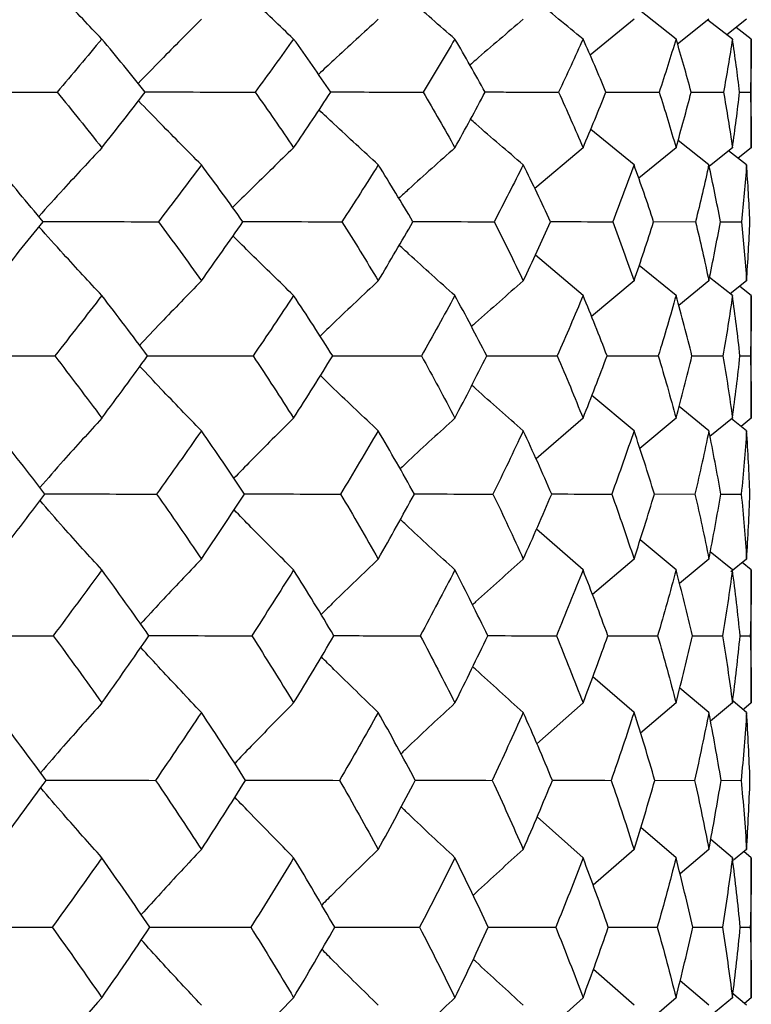
# Model space of a CAD drawing. Units: millimetres. Extents: x -102 to 102, y -159 to 131.
# Drawn here: x 9 to 13, y 112 to 118 of the extents above; entities that cross this region are included whole.
import ezdxf

# ---------------------------------------------------------------- set-up
doc = ezdxf.new("R2010")
doc.units = ezdxf.units.MM

msp = doc.modelspace()

# ---------------------------------------------------------------- linework, layer by layer
at = {"color": 7, "linetype": 'Continuous', "lineweight": 25}
for p, q in [((12.4947, 117.452), (12.2891, 117.6145)), ((12.2686, 117.5581), (12.0321, 117.3655)), ((12.6715, 117.5581), (12.5027, 117.425)), ((12.7983, 117.452), (12.6662, 117.5539)), ((12.8745, 117.5581), (12.768, 117.4754)), ((12.9, 117.452), (12.8184, 117.5145)), ((12.9, 116.8668), (12.9, 117.452)), ((12.5762, 117.1666), (12.7502, 117.1658)), ((12.8371, 117.1661), (12.8953, 117.1658)), ((12.2686, 116.7751), (12.0355, 116.9659)), ((12.6715, 116.7751), (12.5058, 116.9064)), ((11.9941, 116.8668), (11.7347, 116.6474)), ((12.4947, 116.8668), (12.2938, 116.7037)), ((12.7983, 116.8668), (12.6652, 116.7613)), ((12.8745, 116.7751), (12.7778, 116.8506)), ((12.9, 116.8668), (12.8288, 116.8108)), ((12.3739, 116.4693), (12.5998, 116.4686)), ((12.7334, 116.469), (12.8472, 116.4686)), ((11.9941, 116.0714), (11.7375, 116.2895)), ((12.4947, 116.0714), (12.2965, 116.2331)), ((12.2686, 116.1504), (12.04, 115.9587)), ((12.6715, 116.1504), (12.5092, 116.0186)), ((12.7983, 116.0714), (12.6753, 116.1694)), ((12.8745, 116.1504), (12.787, 116.0804)), ((12.9, 116.0714), (12.8375, 116.1208)), ((12.9, 115.4118), (12.9, 116.0714)), ((12.5803, 115.7472), (12.7475, 115.7468)), ((12.8389, 115.7469), (12.8948, 115.7468)), ((12.2686, 115.3438), (12.0422, 115.5345)), ((12.6715, 115.3438), (12.5112, 115.4746)), ((11.9941, 115.4118), (11.7415, 115.1924)), ((12.4947, 115.4118), (12.2999, 115.2494)), ((12.7983, 115.4118), (12.6775, 115.3134)), ((12.8745, 115.3438), (12.7941, 115.4084)), ((12.9, 115.4118), (12.8451, 115.3674)), ((12.3781, 115.0037), (12.5967, 115.0032)), ((12.7358, 115.0035), (12.8459, 115.0032)), ((11.9941, 114.5951), (11.7433, 114.8138)), ((12.4947, 114.5951), (12.3016, 114.7568)), ((12.7983, 114.5951), (12.6789, 114.6926)), ((12.2686, 114.6537), (12.0452, 114.462)), ((12.6715, 114.6537), (12.5135, 114.5224)), ((12.8745, 114.6537), (12.7896, 114.5842)), ((12.9, 114.5951), (12.8512, 114.6346)), ((12.9, 113.8791), (12.9, 114.5951)), ((12.583, 114.2412), (12.7456, 114.2409)), ((12.84, 114.241), (12.8945, 114.2409)), ((12.2686, 113.8284), (12.0467, 114.0195)), ((12.6715, 113.8284), (12.5147, 113.9591)), ((11.9941, 113.8791), (11.746, 113.6595)), ((12.4947, 113.8791), (12.3039, 113.7169)), ((12.7983, 113.8791), (12.6803, 113.7813)), ((12.8745, 113.8284), (12.8017, 113.8882)), ((12.9, 113.8791), (12.8593, 113.8457)), ((12.3808, 113.4631), (12.5947, 113.4628)), ((12.7373, 113.463), (12.845, 113.4628)), ((11.9941, 113.0466), (11.7471, 113.266)), ((12.4947, 113.0466), (12.3048, 113.2085)), ((12.7983, 113.0466), (12.6812, 113.144)), ((12.2686, 113.0912), (12.0486, 112.8994)), ((12.6715, 113.0912), (12.5162, 112.9602)), ((12.8745, 113.0912), (12.8037, 113.0324)), ((12.9, 113.0466), (12.8603, 113.0794)), ((12.9, 112.2929), (12.9, 113.0466)), ((12.5846, 112.6722), (12.7445, 112.6721)), ((12.8407, 112.6721), (12.8943, 112.6721)), ((12.2689, 112.2528), (12.0496, 112.4444)), ((12.6717, 112.2528), (12.517, 112.3837)), ((11.9941, 112.2929), (11.7399, 112.0651)), ((12.4947, 112.2929), (12.298, 112.1237)), ((12.7983, 112.2929), (12.6771, 112.1912)), ((12.8748, 112.2528), (12.7951, 112.3192)), ((12.9, 112.2929), (12.8633, 112.2624))]:
    msp.add_line(p, q, dxfattribs=at)
for points, knots in [([(9.4037, 117.452), (9.335, 117.5238), (9.2189, 117.6452), (9.1039, 117.7684), (9.0569, 117.8187)], [0, 0, 0, 0, 0.591978, 1, 1, 1, 1]), ([(10.4363, 117.452), (10.36, 117.5238), (10.2478, 117.6294), (10.1366, 117.7367), (10.1009, 117.7711)], [0, 0, 0, 0, 0.679614, 1, 1, 1, 1]), ([(11.3044, 117.452), (11.2217, 117.5238), (11.1186, 117.6133), (11.0164, 117.7042), (10.9961, 117.7222)], [0, 0, 0, 0, 0.801524, 1, 1, 1, 1]), ([(11.9941, 117.452), (11.9064, 117.5237), (11.8177, 117.5961), (11.7299, 117.6697), (11.729, 117.6704)], [0, 0, 0, 0, 0.989785, 1, 1, 1, 1]), ([(9.9396, 117.5581), (9.8668, 117.4854), (9.7527, 117.3715), (9.64, 117.2554), (9.5993, 117.2135)], [0, 0, 0, 0, 0.638802, 1, 1, 1, 1]), ([(10.8918, 117.5581), (10.8119, 117.4854), (10.7043, 117.3874), (10.5979, 117.2875), (10.5704, 117.2617)], [0, 0, 0, 0, 0.741828, 1, 1, 1, 1]), ([(11.6723, 117.5581), (11.5866, 117.4855), (11.4905, 117.4041), (11.3956, 117.321), (11.3853, 117.312)], [0, 0, 0, 0, 0.891564, 1, 1, 1, 1]), ([(9.6365, 117.1673), (9.7352, 117.1672), (9.9328, 117.1671), (10.13, 117.1662), (10.2287, 117.1658)], [0, 0, 0, 0, 0.4996865, 1, 1, 1, 1]), ([(10.6355, 117.1672), (10.7044, 117.1671), (10.8708, 117.167), (11.0363, 117.1663), (11.1332, 117.1658)], [0, 0, 0, 0, 0.414554, 1, 1, 1, 1]), ([(11.4666, 117.167), (11.5048, 117.167), (11.6373, 117.1669), (11.7686, 117.1663), (11.8621, 117.1658)], [0, 0, 0, 0, 0.2875743, 1, 1, 1, 1]), ([(12.117, 117.1669), (12.1236, 117.1669), (12.2201, 117.1668), (12.3153, 117.1663), (12.404, 117.1658)], [0, 0, 0, 0, 0.0687251, 1, 1, 1, 1]), ([(9.9396, 116.7751), (9.8669, 116.8481), (9.7536, 116.962), (9.6415, 117.0777), (9.6013, 117.1191)], [0, 0, 0, 0, 0.641444, 1, 1, 1, 1]), ([(10.8918, 116.7751), (10.8122, 116.8481), (10.7054, 116.9459), (10.5997, 117.0453), (10.5729, 117.0705)], [0, 0, 0, 0, 0.7462521, 1, 1, 1, 1]), ([(11.6723, 116.7751), (11.5869, 116.848), (11.4919, 116.9291), (11.3978, 117.0115), (11.3884, 117.0198)], [0, 0, 0, 0, 0.89933, 1, 1, 1, 1]), ([(9.4037, 116.8668), (9.3347, 116.7929), (9.2208, 116.6708), (9.1082, 116.5462), (9.0638, 116.4969)], [0, 0, 0, 0, 0.605035, 1, 1, 1, 1]), ([(10.4363, 116.8668), (10.3598, 116.793), (10.2497, 116.6868), (10.141, 116.5784), (10.1079, 116.5454)], [0, 0, 0, 0, 0.695474, 1, 1, 1, 1]), ([(11.3044, 116.8668), (11.2214, 116.793), (11.1204, 116.7032), (11.0207, 116.6115), (11.0029, 116.5952)], [0, 0, 0, 0, 0.821491, 1, 1, 1, 1]), ([(9.0863, 116.4698), (9.1956, 116.4697), (9.403, 116.4696), (9.6105, 116.4689), (9.7085, 116.4686)], [0, 0, 0, 0, 0.527358, 1, 1, 1, 1]), ([(10.1623, 116.4697), (10.2432, 116.4696), (10.4216, 116.4695), (10.5994, 116.4689), (10.6966, 116.4686)], [0, 0, 0, 0, 0.453341, 1, 1, 1, 1]), ([(11.0781, 116.4696), (11.1292, 116.4696), (11.2756, 116.4695), (11.4212, 116.4689), (11.516, 116.4686)], [0, 0, 0, 0, 0.3484722, 1, 1, 1, 1]), ([(11.8192, 116.4695), (11.8396, 116.4695), (11.9518, 116.4694), (12.0629, 116.4689), (12.1537, 116.4686)], [0, 0, 0, 0, 0.181767, 1, 1, 1, 1]), ([(9.4037, 116.0714), (9.3349, 116.1456), (9.2215, 116.2678), (9.1093, 116.3922), (9.0652, 116.4411)], [0, 0, 0, 0, 0.606466, 1, 1, 1, 1]), ([(10.4363, 116.0714), (10.36, 116.1455), (10.2506, 116.2517), (10.1424, 116.3596), (10.1098, 116.3922)], [0, 0, 0, 0, 0.698157, 1, 1, 1, 1]), ([(11.3044, 116.0714), (11.2216, 116.1455), (11.1214, 116.2351), (11.0223, 116.3264), (11.005, 116.3422)], [0, 0, 0, 0, 0.825832, 1, 1, 1, 1]), ([(9.9396, 116.1504), (9.8667, 116.0755), (9.7552, 115.961), (9.6452, 115.844), (9.6071, 115.8036)], [0, 0, 0, 0, 0.653981, 1, 1, 1, 1]), ([(10.8918, 116.1504), (10.8119, 116.0756), (10.7069, 115.9773), (10.6034, 115.877), (10.5787, 115.8531)], [0, 0, 0, 0, 0.761769, 1, 1, 1, 1]), ([(11.6723, 116.1504), (11.5865, 116.0756), (11.4932, 115.9943), (11.4012, 115.9112), (11.3937, 115.9045)], [0, 0, 0, 0, 0.918872, 1, 1, 1, 1]), ([(9.6489, 115.7477), (9.7414, 115.7476), (9.9312, 115.7475), (10.1207, 115.747), (10.2178, 115.7468)], [0, 0, 0, 0, 0.487589, 1, 1, 1, 1]), ([(10.646, 115.7476), (10.7097, 115.7476), (10.8695, 115.7475), (11.0285, 115.747), (11.1241, 115.7468)], [0, 0, 0, 0, 0.3988506, 1, 1, 1, 1]), ([(11.4751, 115.7475), (11.509, 115.7475), (11.6362, 115.7474), (11.7625, 115.747), (11.8551, 115.7468)], [0, 0, 0, 0, 0.2664518, 1, 1, 1, 1]), ([(12.1233, 115.7475), (12.1268, 115.7475), (12.2194, 115.7474), (12.311, 115.7471), (12.399, 115.7468)], [0, 0, 0, 0, 0.038146, 1, 1, 1, 1]), ([(9.9396, 115.3438), (9.8669, 115.4189), (9.7559, 115.5336), (9.6462, 115.6502), (9.6084, 115.6904)], [0, 0, 0, 0, 0.655443, 1, 1, 1, 1]), ([(10.8918, 115.3438), (10.8121, 115.4189), (10.7078, 115.5171), (10.6047, 115.6171), (10.5804, 115.6407)], [0, 0, 0, 0, 0.764348, 1, 1, 1, 1]), ([(11.6723, 115.3438), (11.5868, 115.4188), (11.4942, 115.5), (11.4027, 115.5827), (11.3957, 115.589)], [0, 0, 0, 0, 0.9235173, 1, 1, 1, 1]), ([(9.4037, 115.4118), (9.3347, 115.3359), (9.2227, 115.2128), (9.1123, 115.0871), (9.07, 115.0389)], [0, 0, 0, 0, 0.61627, 1, 1, 1, 1]), ([(10.4363, 115.4118), (10.3597, 115.3359), (10.2519, 115.2292), (10.1455, 115.1202), (10.1146, 115.0886)], [0, 0, 0, 0, 0.710216, 1, 1, 1, 1]), ([(11.3044, 115.4118), (11.2213, 115.336), (11.1226, 115.2459), (11.0253, 115.154), (11.0098, 115.1394)], [0, 0, 0, 0, 0.841125, 1, 1, 1, 1]), ([(9.0971, 115.004), (9.201, 115.0039), (9.4016, 115.0039), (9.6022, 115.0034), (9.6988, 115.0032)], [0, 0, 0, 0, 0.51849, 1, 1, 1, 1]), ([(10.1717, 115.0039), (10.2479, 115.0039), (10.4203, 115.0038), (10.5924, 115.0034), (10.6884, 115.0032)], [0, 0, 0, 0, 0.441912, 1, 1, 1, 1]), ([(11.0859, 115.0039), (11.1331, 115.0038), (11.2747, 115.0038), (11.4155, 115.0034), (11.5093, 115.0032)], [0, 0, 0, 0, 0.333391, 1, 1, 1, 1]), ([(11.8253, 115.0038), (11.8427, 115.0038), (11.9511, 115.0037), (12.0586, 115.0034), (12.1488, 115.0032)], [0, 0, 0, 0, 0.160825, 1, 1, 1, 1]), ([(9.4037, 114.5951), (9.3349, 114.6711), (9.2233, 114.7944), (9.1131, 114.92), (9.0709, 114.968)], [0, 0, 0, 0, 0.6169573, 1, 1, 1, 1]), ([(10.4363, 114.5951), (10.3599, 114.6711), (10.2525, 114.7779), (10.1464, 114.8867), (10.1158, 114.9181)], [0, 0, 0, 0, 0.711589, 1, 1, 1, 1]), ([(11.3044, 114.5951), (11.2215, 114.671), (11.1234, 114.7611), (11.0264, 114.8528), (11.0112, 114.8671)], [0, 0, 0, 0, 0.843451, 1, 1, 1, 1]), ([(9.9396, 114.6537), (9.8667, 114.577), (9.7569, 114.4617), (9.6487, 114.344), (9.6124, 114.3045)], [0, 0, 0, 0, 0.66474, 1, 1, 1, 1]), ([(10.8918, 114.6537), (10.8119, 114.5771), (10.7088, 114.4784), (10.6071, 114.3776), (10.5844, 114.355)], [0, 0, 0, 0, 0.775924, 1, 1, 1, 1]), ([(11.6723, 114.6537), (11.5865, 114.5772), (11.495, 114.4956), (11.4049, 114.4123), (11.3993, 114.4071)], [0, 0, 0, 0, 0.937912, 1, 1, 1, 1]), ([(9.6571, 114.2415), (9.7455, 114.2414), (9.9301, 114.2414), (10.1145, 114.2411), (10.2105, 114.2409)], [0, 0, 0, 0, 0.479276, 1, 1, 1, 1]), ([(10.6529, 114.2414), (10.7132, 114.2414), (10.8686, 114.2413), (11.0234, 114.2411), (11.1181, 114.2409)], [0, 0, 0, 0, 0.388029, 1, 1, 1, 1]), ([(11.4807, 114.2414), (11.5119, 114.2414), (11.6356, 114.2413), (11.7585, 114.2411), (11.8504, 114.2409)], [0, 0, 0, 0, 0.2518588, 1, 1, 1, 1]), ([(12.1275, 114.2413), (12.129, 114.2413), (12.219, 114.2413), (12.3081, 114.2411), (12.3958, 114.2409)], [0, 0, 0, 0, 0.016966, 1, 1, 1, 1]), ([(9.9396, 113.8284), (9.8668, 113.9052), (9.7574, 114.0206), (9.6494, 114.1382), (9.6133, 114.1776)], [0, 0, 0, 0, 0.665292, 1, 1, 1, 1]), ([(10.8918, 113.8284), (10.812, 113.9051), (10.7094, 114.0039), (10.608, 114.1045), (10.5854, 114.1269)], [0, 0, 0, 0, 0.7770762, 1, 1, 1, 1]), ([(11.6723, 113.8284), (11.5867, 113.905), (11.4957, 113.9866), (11.4059, 114.0696), (11.4006, 114.0745)], [0, 0, 0, 0, 0.940569, 1, 1, 1, 1]), ([(9.4037, 113.8791), (9.3347, 113.8018), (9.2241, 113.6778), (9.1151, 113.5512), (9.0741, 113.5036)], [0, 0, 0, 0, 0.623949, 1, 1, 1, 1]), ([(10.4363, 113.8791), (10.3597, 113.8018), (10.2533, 113.6945), (10.1484, 113.5849), (10.1191, 113.5542)], [0, 0, 0, 0, 0.72026, 1, 1, 1, 1]), ([(11.3044, 113.8791), (11.2213, 113.8019), (11.1241, 113.7115), (11.0283, 113.6192), (11.0144, 113.6058)], [0, 0, 0, 0, 0.854528, 1, 1, 1, 1]), ([(9.104, 113.4633), (9.2045, 113.4633), (9.4006, 113.4632), (9.5969, 113.463), (9.6926, 113.4628)], [0, 0, 0, 0, 0.5124, 1, 1, 1, 1]), ([(10.1777, 113.4632), (10.2509, 113.4632), (10.4195, 113.4632), (10.5879, 113.463), (10.6831, 113.4628)], [0, 0, 0, 0, 0.434074, 1, 1, 1, 1]), ([(11.0909, 113.4632), (11.1356, 113.4632), (11.2741, 113.4632), (11.4118, 113.463), (11.5051, 113.4628)], [0, 0, 0, 0, 0.323061, 1, 1, 1, 1]), ([(11.8291, 113.4632), (11.8447, 113.4632), (11.9507, 113.4631), (12.0559, 113.463), (12.1456, 113.4628)], [0, 0, 0, 0, 0.146492, 1, 1, 1, 1]), ([(9.4037, 113.0466), (9.3348, 113.1241), (9.2245, 113.2482), (9.1156, 113.3747), (9.0746, 113.4223)], [0, 0, 0, 0, 0.6240227, 1, 1, 1, 1]), ([(10.4363, 113.0466), (10.3599, 113.124), (10.2538, 113.2315), (10.1491, 113.341), (10.1198, 113.3715)], [0, 0, 0, 0, 0.72062, 1, 1, 1, 1]), ([(11.3044, 113.0466), (11.2215, 113.124), (11.1246, 113.2144), (11.029, 113.3066), (11.0152, 113.3199)], [0, 0, 0, 0, 0.855284, 1, 1, 1, 1]), ([(9.9396, 113.0912), (9.8667, 113.0133), (9.758, 112.8974), (9.651, 112.779), (9.6158, 112.7401)], [0, 0, 0, 0, 0.671663, 1, 1, 1, 1]), ([(10.8918, 113.0912), (10.8118, 113.0134), (10.7099, 112.9143), (10.6095, 112.813), (10.5879, 112.7913)], [0, 0, 0, 0, 0.785059, 1, 1, 1, 1]), ([(11.6723, 113.0912), (11.5865, 113.0135), (11.4962, 112.9317), (11.4073, 112.8483), (11.4029, 112.8442)], [0, 0, 0, 0, 0.950878, 1, 1, 1, 1]), ([(9.662, 112.6724), (9.748, 112.6724), (9.9294, 112.6723), (10.1107, 112.6722), (10.2061, 112.6721)], [0, 0, 0, 0, 0.473852, 1, 1, 1, 1]), ([(10.6571, 112.6724), (10.7153, 112.6724), (10.868, 112.6723), (11.0202, 112.6722), (11.1145, 112.6721)], [0, 0, 0, 0, 0.380986, 1, 1, 1, 1]), ([(11.4841, 112.6723), (11.5136, 112.6723), (11.6352, 112.6723), (11.756, 112.6722), (11.8475, 112.6721)], [0, 0, 0, 0, 0.24238, 1, 1, 1, 1]), ([(9.9398, 112.2528), (9.8669, 112.3308), (9.7584, 112.4469), (9.6514, 112.5653), (9.6163, 112.6042)], [0, 0, 0, 0, 0.67175, 1, 1, 1, 1]), ([(10.892, 112.2528), (10.8121, 112.3308), (10.7104, 112.43), (10.61, 112.5312), (10.5884, 112.5529)], [0, 0, 0, 0, 0.7852956, 1, 1, 1, 1]), ([(11.6725, 112.2528), (11.5868, 112.3307), (11.4967, 112.4125), (11.4079, 112.496), (11.4035, 112.5)], [0, 0, 0, 0, 0.951415, 1, 1, 1, 1]), ([(11.3044, 112.2929), (11.2213, 112.2147), (11.1225, 112.1217), (11.025, 112.0267), (11.0095, 112.0115)], [0, 0, 0, 0, 0.840116, 1, 1, 1, 1])]:
    msp.add_open_spline(points, degree=3, knots=knots, dxfattribs=at)
for points in [[(9.4037, 117.452), (9.3249, 117.3579), (9.2446, 117.2625), (9.1629, 117.1658)], [(9.6377, 117.1658), (9.5605, 117.2625), (9.4825, 117.3579), (9.4037, 117.452)], [(10.4363, 117.452), (10.3685, 117.3577), (10.2993, 117.2623), (10.2287, 117.1658)], [(10.6364, 117.1658), (10.5707, 117.2624), (10.504, 117.3578), (10.4363, 117.452)], [(11.3044, 117.452), (11.2488, 117.3578), (11.1918, 117.2624), (11.1332, 117.1658)], [(11.4673, 117.1658), (11.4142, 117.2624), (11.3599, 117.3577), (11.3044, 117.452)], [(11.9941, 117.452), (11.9518, 117.358), (11.9078, 117.2626), (11.8621, 117.1658)], [(12.1174, 117.1658), (12.0777, 117.2624), (12.0365, 117.3578), (11.9941, 117.452)], [(12.4947, 117.452), (12.4661, 117.3579), (12.4358, 117.2625), (12.404, 117.1658)], [(12.5764, 117.1658), (12.5506, 117.2625), (12.5234, 117.3579), (12.4947, 117.452)], [(12.7983, 117.452), (12.7838, 117.3578), (12.7678, 117.2624), (12.7502, 117.1658)], [(12.8371, 117.1658), (12.8257, 117.2625), (12.8127, 117.3579), (12.7983, 117.452)], [(12.9, 117.452), (12.9, 117.3578), (12.8985, 117.2624), (12.8953, 117.1658)], [(8.4884, 117.1674), (8.713, 117.1674), (8.9387, 117.1669), (9.1629, 117.1658)], [(9.1629, 117.1658), (9.244, 117.0673), (9.3243, 116.9676), (9.4037, 116.8668)], [(9.4037, 116.8668), (9.4826, 116.9669), (9.5606, 117.0666), (9.6377, 117.1658)], [(10.2287, 117.1658), (10.2989, 117.0673), (10.3681, 116.9676), (10.4363, 116.8668)], [(10.4363, 116.8668), (10.5044, 116.9674), (10.5711, 117.0671), (10.6364, 117.1658)], [(11.1332, 117.1658), (11.1915, 117.0672), (11.2485, 116.9675), (11.3044, 116.8668)], [(11.3044, 116.8668), (11.3602, 116.9676), (11.4145, 117.0672), (11.4673, 117.1658)], [(11.8621, 117.1658), (11.9077, 117.0666), (11.9517, 116.967), (11.9941, 116.8668)], [(11.9941, 116.8668), (12.0368, 116.9676), (12.0779, 117.0672), (12.1174, 117.1658)], [(12.404, 117.1658), (12.4356, 117.0672), (12.4659, 116.9675), (12.4947, 116.8668)], [(12.4947, 116.8668), (12.5235, 116.9675), (12.5508, 117.0672), (12.5764, 117.1658)], [(12.7502, 117.1658), (12.7677, 117.0673), (12.7837, 116.9676), (12.7983, 116.8668)], [(12.7983, 116.8668), (12.8127, 116.9669), (12.8257, 117.0666), (12.8371, 117.1658)], [(12.8953, 117.1658), (12.8984, 117.0673), (12.9, 116.9676), (12.9, 116.8668)], [(9.0872, 116.4686), (9.0025, 116.572), (8.917, 116.6742), (8.8307, 116.7751)], [(9.9396, 116.7751), (9.864, 116.674), (9.787, 116.5718), (9.7085, 116.4686)], [(10.1631, 116.4686), (10.0895, 116.5721), (10.015, 116.6743), (9.9396, 116.7751)], [(10.8918, 116.7751), (10.8282, 116.6739), (10.7632, 116.5718), (10.6966, 116.4686)], [(11.0788, 116.4686), (11.0176, 116.572), (10.9553, 116.6742), (10.8918, 116.7751)], [(11.6723, 116.7751), (11.6219, 116.6743), (11.5698, 116.5721), (11.516, 116.4686)], [(11.8196, 116.4686), (11.7719, 116.5719), (11.7227, 116.6741), (11.6723, 116.7751)], [(12.2686, 116.7751), (12.232, 116.6742), (12.1938, 116.572), (12.1537, 116.4686)], [(12.3741, 116.4686), (12.3404, 116.572), (12.3052, 116.6741), (12.2686, 116.7751)], [(12.6715, 116.7751), (12.6493, 116.6741), (12.6254, 116.5719), (12.5998, 116.4686)], [(12.7335, 116.4686), (12.7144, 116.572), (12.6937, 116.6742), (12.6715, 116.7751)], [(12.8745, 116.7751), (12.8671, 116.6741), (12.858, 116.5719), (12.8472, 116.4686)], [(12.892, 116.4686), (12.8878, 116.5721), (12.882, 116.6743), (12.8745, 116.7751)], [(8.8307, 116.1504), (8.917, 116.2569), (9.0026, 116.3629), (9.0872, 116.4686)], [(9.7085, 116.4686), (9.7866, 116.3635), (9.8637, 116.2575), (9.9396, 116.1504)], [(9.9396, 116.1504), (10.0156, 116.2574), (10.0901, 116.3635), (10.1631, 116.4686)], [(10.6966, 116.4686), (10.7629, 116.3635), (10.828, 116.2575), (10.8918, 116.1504)], [(10.8918, 116.1504), (10.9556, 116.2573), (11.0179, 116.3634), (11.0788, 116.4686)], [(11.516, 116.4686), (11.5694, 116.3635), (11.6215, 116.2574), (11.6723, 116.1504)], [(11.6723, 116.1504), (11.7231, 116.2576), (11.7722, 116.3636), (11.8196, 116.4686)], [(12.1537, 116.4686), (12.1938, 116.3628), (12.232, 116.2567), (12.2686, 116.1504)], [(12.2686, 116.1504), (12.3055, 116.2575), (12.3406, 116.3635), (12.3741, 116.4686)], [(12.5998, 116.4686), (12.6253, 116.3635), (12.6492, 116.2574), (12.6715, 116.1504)], [(12.6715, 116.1504), (12.6937, 116.2569), (12.7144, 116.3629), (12.7335, 116.4686)], [(12.8472, 116.4686), (12.8579, 116.3635), (12.8671, 116.2575), (12.8745, 116.1504)], [(12.8745, 116.1504), (12.882, 116.2575), (12.8878, 116.3635), (12.892, 116.4686)], [(9.4037, 116.0714), (9.3207, 115.9643), (9.2362, 115.856), (9.1503, 115.7468)], [(9.6496, 115.7468), (9.5688, 115.8559), (9.4868, 115.9641), (9.4037, 116.0714)], [(10.4363, 116.0714), (10.365, 115.9642), (10.2922, 115.856), (10.2178, 115.7468)], [(10.6465, 115.7468), (10.5778, 115.8559), (10.5077, 115.9641), (10.4363, 116.0714)], [(11.3044, 116.0714), (11.2458, 115.9641), (11.1858, 115.8559), (11.1241, 115.7468)], [(11.4755, 115.7468), (11.4199, 115.8559), (11.3629, 115.9641), (11.3044, 116.0714)], [(11.9941, 116.0714), (11.9495, 115.9644), (11.9032, 115.8562), (11.8551, 115.7468)], [(12.1236, 115.7468), (12.082, 115.8559), (12.0388, 115.9641), (11.9941, 116.0714)], [(12.4947, 116.0714), (12.4646, 115.9643), (12.4327, 115.8561), (12.399, 115.7468)], [(12.5804, 115.7468), (12.5535, 115.8559), (12.5249, 115.9642), (12.4947, 116.0714)], [(12.7983, 116.0714), (12.7831, 115.9643), (12.7661, 115.856), (12.7475, 115.7468)], [(12.8389, 115.7468), (12.827, 115.8559), (12.8135, 115.9641), (12.7983, 116.0714)], [(12.9, 116.0714), (12.9, 115.9643), (12.8983, 115.8561), (12.8948, 115.7468)], [(8.4884, 115.7478), (8.7087, 115.7478), (8.9302, 115.7474), (9.1503, 115.7468)], [(9.1503, 115.7468), (9.2359, 115.6359), (9.3204, 115.5242), (9.4037, 115.4118)], [(9.4037, 115.4118), (9.4871, 115.5243), (9.569, 115.636), (9.6496, 115.7468)], [(10.2178, 115.7468), (10.292, 115.6358), (10.3648, 115.5241), (10.4363, 115.4118)], [(10.4363, 115.4118), (10.5079, 115.5243), (10.578, 115.6359), (10.6465, 115.7468)], [(11.1241, 115.7468), (11.1857, 115.6358), (11.2458, 115.5241), (11.3044, 115.4118)], [(11.3044, 115.4118), (11.363, 115.5242), (11.42, 115.6358), (11.4755, 115.7468)], [(11.8551, 115.7468), (11.903, 115.6358), (11.9494, 115.5241), (11.9941, 115.4118)], [(11.9941, 115.4118), (12.039, 115.5244), (12.0821, 115.6361), (12.1236, 115.7468)], [(12.399, 115.7468), (12.4325, 115.6362), (12.4644, 115.5245), (12.4947, 115.4118)], [(12.4947, 115.4118), (12.5249, 115.524), (12.5535, 115.6357), (12.5804, 115.7468)], [(12.7475, 115.7468), (12.7661, 115.6359), (12.783, 115.5242), (12.7983, 115.4118)], [(12.7983, 115.4118), (12.8136, 115.5243), (12.8271, 115.636), (12.8389, 115.7468)], [(12.8948, 115.7468), (12.8983, 115.6358), (12.9, 115.5241), (12.9, 115.4118)], [(9.0977, 115.0032), (9.0098, 115.1175), (8.9208, 115.231), (8.8307, 115.3438)], [(9.9396, 115.3438), (9.8609, 115.2312), (9.7806, 115.1176), (9.6988, 115.0032)], [(10.1722, 115.0032), (10.0958, 115.1178), (10.0183, 115.2313), (9.9396, 115.3438)], [(10.8918, 115.3438), (10.8256, 115.2311), (10.7578, 115.1176), (10.6884, 115.0032)], [(11.0863, 115.0032), (11.0228, 115.1178), (10.958, 115.2313), (10.8918, 115.3438)], [(11.6723, 115.3438), (11.6196, 115.231), (11.5653, 115.1175), (11.5093, 115.0032)], [(11.8255, 115.0032), (11.7759, 115.1178), (11.7248, 115.2313), (11.6723, 115.3438)], [(12.2686, 115.3438), (12.2305, 115.2313), (12.1906, 115.1178), (12.1488, 115.0032)], [(12.3783, 115.0032), (12.3433, 115.1177), (12.3068, 115.2313), (12.2686, 115.3438)], [(12.6715, 115.3438), (12.6484, 115.2313), (12.6234, 115.1177), (12.5967, 115.0032)], [(12.7358, 115.0032), (12.7161, 115.1178), (12.6946, 115.2313), (12.6715, 115.3438)], [(12.8745, 115.3438), (12.8668, 115.2312), (12.8572, 115.1177), (12.8459, 115.0032)], [(12.8925, 115.0032), (12.8883, 115.1178), (12.8823, 115.2313), (12.8745, 115.3438)], [(8.8307, 114.6537), (8.921, 114.7709), (9.01, 114.8875), (9.0977, 115.0032)], [(9.6988, 115.0032), (9.7803, 114.8875), (9.8606, 114.771), (9.9396, 114.6537)], [(9.9396, 114.6537), (10.0186, 114.7709), (10.0961, 114.8874), (10.1722, 115.0032)], [(10.6884, 115.0032), (10.7576, 114.8875), (10.8254, 114.771), (10.8918, 114.6537)], [(10.8918, 114.6537), (10.9582, 114.7709), (11.023, 114.8874), (11.0863, 115.0032)], [(11.5093, 115.0032), (11.5652, 114.8874), (11.6195, 114.7709), (11.6723, 114.6537)], [(11.6723, 114.6537), (11.725, 114.7708), (11.7761, 114.8873), (11.8255, 115.0032)], [(12.1488, 115.0032), (12.1904, 114.8874), (12.2303, 114.7709), (12.2686, 114.6537)], [(12.2686, 114.6537), (12.3072, 114.7718), (12.3437, 114.8883), (12.3783, 115.0032)], [(12.5967, 115.0032), (12.6229, 114.8894), (12.6479, 114.7729), (12.6715, 114.6537)], [(12.6715, 114.6537), (12.6947, 114.771), (12.7162, 114.8875), (12.7358, 115.0032)], [(12.8459, 115.0032), (12.8572, 114.8875), (12.8668, 114.771), (12.8745, 114.6537)], [(12.8745, 114.6537), (12.8823, 114.771), (12.8883, 114.8875), (12.8925, 115.0032)], [(9.4037, 114.5951), (9.3179, 114.4778), (9.2306, 114.3597), (9.1419, 114.2409)], [(9.6575, 114.2409), (9.574, 114.3599), (9.4894, 114.478), (9.4037, 114.5951)], [(10.4363, 114.5951), (10.3626, 114.4778), (10.2874, 114.3597), (10.2105, 114.2409)], [(10.6532, 114.2409), (10.5824, 114.3597), (10.51, 114.4777), (10.4363, 114.5951)], [(11.3044, 114.5951), (11.2439, 114.4777), (11.1818, 114.3597), (11.1181, 114.2409)], [(11.481, 114.2409), (11.4237, 114.3596), (11.3648, 114.4777), (11.3044, 114.5951)], [(11.9941, 114.5951), (11.948, 114.4778), (11.9, 114.3597), (11.8504, 114.2409)], [(12.1276, 114.2409), (12.0849, 114.3595), (12.0403, 114.4776), (11.9941, 114.5951)], [(12.4947, 114.5951), (12.4636, 114.478), (12.4306, 114.3599), (12.3958, 114.2409)], [(12.583, 114.2409), (12.5554, 114.3597), (12.5259, 114.4778), (12.4947, 114.5951)], [(12.7983, 114.5951), (12.7826, 114.4779), (12.765, 114.3598), (12.7456, 114.2409)], [(12.84, 114.2409), (12.8279, 114.3597), (12.814, 114.4778), (12.7983, 114.5951)], [(12.9, 114.5951), (12.9, 114.4779), (12.8982, 114.3598), (12.8945, 114.2409)], [(8.4884, 114.2415), (8.706, 114.2415), (8.9248, 114.2413), (9.1419, 114.2409)], [(9.1419, 114.2409), (9.2305, 114.1208), (9.3177, 114.0002), (9.4037, 113.8791)], [(9.4037, 113.8791), (9.4897, 114.0003), (9.5743, 114.1209), (9.6575, 114.2409)], [(10.2105, 114.2409), (10.2872, 114.1208), (10.3625, 114.0002), (10.4363, 113.8791)], [(10.4363, 113.8791), (10.5102, 114.0004), (10.5825, 114.121), (10.6532, 114.2409)], [(11.1181, 114.2409), (11.1818, 114.1208), (11.2439, 114.0002), (11.3044, 113.8791)], [(11.3044, 113.8791), (11.3649, 114.0003), (11.4238, 114.1209), (11.481, 114.2409)], [(11.8504, 114.2409), (11.9001, 114.1206), (11.948, 114), (11.9941, 113.8791)], [(11.9941, 113.8791), (12.0415, 114.0034), (12.086, 114.124), (12.1276, 114.2409)], [(12.3958, 114.2409), (12.4306, 114.1206), (12.4636, 114), (12.4947, 113.8791)], [(12.4947, 113.8791), (12.526, 114.0005), (12.5554, 114.1211), (12.583, 114.2409)], [(12.7456, 114.2409), (12.7645, 114.124), (12.7821, 114.0035), (12.7983, 113.8791)], [(12.7983, 113.8791), (12.814, 114.0004), (12.8279, 114.121), (12.84, 114.2409)], [(12.8945, 114.2409), (12.8982, 114.1208), (12.9, 114.0002), (12.9, 113.8791)], [(9.1043, 113.4628), (9.0143, 113.5853), (8.9231, 113.7072), (8.8307, 113.8284)], [(9.9396, 113.8284), (9.8588, 113.7072), (9.7765, 113.5853), (9.6926, 113.4628)], [(10.178, 113.4628), (10.0996, 113.5859), (10.0201, 113.7077), (9.9396, 113.8284)], [(10.8918, 113.8284), (10.8239, 113.7072), (10.7543, 113.5853), (10.6831, 113.4628)], [(11.0911, 113.4628), (11.0262, 113.5854), (10.9597, 113.7072), (10.8918, 113.8284)], [(11.6723, 113.8284), (11.6183, 113.7072), (11.5626, 113.5854), (11.5051, 113.4628)], [(11.8293, 113.4628), (11.7786, 113.5853), (11.7263, 113.7071), (11.6723, 113.8284)], [(12.2686, 113.8284), (12.2295, 113.7072), (12.1885, 113.5854), (12.1456, 113.4628)], [(12.3809, 113.4628), (12.3453, 113.5852), (12.3078, 113.7071), (12.2686, 113.8284)], [(12.6715, 113.8284), (12.6478, 113.7072), (12.6221, 113.5854), (12.5947, 113.4628)], [(12.7373, 113.4628), (12.7172, 113.5854), (12.6952, 113.7073), (12.6715, 113.8284)], [(12.8745, 113.8284), (12.8666, 113.7072), (12.8568, 113.5854), (12.845, 113.4628)], [(12.8928, 113.4628), (12.8886, 113.5854), (12.8825, 113.7073), (12.8745, 113.8284)], [(8.8307, 113.0912), (8.9232, 113.2155), (9.0144, 113.3394), (9.1043, 113.4628)], [(9.6926, 113.4628), (9.7763, 113.3395), (9.8586, 113.2157), (9.9396, 113.0912)], [(9.9396, 113.0912), (10.0206, 113.2156), (10.1001, 113.3395), (10.178, 113.4628)], [(10.6831, 113.4628), (10.7541, 113.3395), (10.8237, 113.2157), (10.8918, 113.0912)], [(10.8918, 113.0912), (10.9599, 113.2156), (11.0263, 113.3395), (11.0911, 113.4628)], [(11.5051, 113.4628), (11.5624, 113.3395), (11.6182, 113.2156), (11.6723, 113.0912)], [(11.6723, 113.0912), (11.7275, 113.2182), (11.7797, 113.342), (11.8293, 113.4628)], [(12.1456, 113.4628), (12.1884, 113.3394), (12.2294, 113.2155), (12.2686, 113.0912)], [(12.2686, 113.0912), (12.3079, 113.2155), (12.3453, 113.3394), (12.3809, 113.4628)], [(12.5947, 113.4628), (12.6221, 113.3394), (12.6477, 113.2155), (12.6715, 113.0912)], [(12.6715, 113.0912), (12.6953, 113.2156), (12.7172, 113.3395), (12.7373, 113.4628)], [(12.845, 113.4628), (12.8564, 113.343), (12.8663, 113.2191), (12.8745, 113.0912)], [(12.8745, 113.0912), (12.8825, 113.2157), (12.8886, 113.3396), (12.8928, 113.4628)], [(9.4037, 113.0466), (9.3162, 112.9223), (9.2272, 112.7974), (9.1368, 112.6721)], [(9.6623, 112.6721), (9.5774, 112.7975), (9.4912, 112.9224), (9.4037, 113.0466)], [(10.4363, 113.0466), (10.3612, 112.9224), (10.2845, 112.7975), (10.2061, 112.6721)], [(10.6573, 112.6721), (10.5846, 112.7983), (10.5109, 112.9232), (10.4363, 113.0466)], [(11.3044, 113.0466), (11.2428, 112.9224), (11.1795, 112.7976), (11.1145, 112.6721)], [(11.4842, 112.6721), (11.4259, 112.7976), (11.3659, 112.9224), (11.3044, 113.0466)], [(11.9941, 113.0466), (11.9471, 112.9224), (11.8982, 112.7976), (11.8475, 112.6721)], [(12.1301, 112.6721), (12.0865, 112.7975), (12.0412, 112.9223), (11.9941, 113.0466)], [(12.4947, 113.0466), (12.4629, 112.9223), (12.4293, 112.7974), (12.3937, 112.6721)], [(12.5846, 112.6721), (12.5565, 112.7974), (12.5265, 112.9223), (12.4947, 113.0466)], [(12.7983, 113.0466), (12.7823, 112.9224), (12.7643, 112.7975), (12.7445, 112.6721)], [(12.8407, 112.6721), (12.8284, 112.7976), (12.8143, 112.9224), (12.7983, 113.0466)], [(12.9, 113.0466), (12.9, 112.9224), (12.8981, 112.7976), (12.8943, 112.6721)], [(8.4884, 112.6724), (8.7043, 112.6724), (8.9214, 112.6723), (9.1368, 112.6721)], [(9.1368, 112.6721), (9.2271, 112.5461), (9.3161, 112.4197), (9.4037, 112.2929)], [(9.4037, 112.2929), (9.4914, 112.4198), (9.5776, 112.5461), (9.6623, 112.6721)], [(10.2061, 112.6721), (10.2842, 112.5462), (10.361, 112.4198), (10.4363, 112.2929)], [(10.4363, 112.2929), (10.5117, 112.4198), (10.5853, 112.5462), (10.6573, 112.6721)], [(11.1145, 112.6721), (11.1793, 112.5462), (11.2426, 112.4198), (11.3044, 112.2929)], [(11.3044, 112.2929), (11.3673, 112.4224), (11.4272, 112.5487), (11.4842, 112.6721)], [(11.8475, 112.6721), (11.8981, 112.5462), (11.9469, 112.4198), (11.9941, 112.2929)], [(11.9941, 112.2929), (12.0413, 112.4197), (12.0866, 112.5461), (12.1301, 112.6721)], [(12.13, 112.6723), (12.2185, 112.6723), (12.3064, 112.6722), (12.3937, 112.6721)], [(12.3937, 112.6721), (12.4292, 112.5461), (12.4629, 112.4197), (12.4947, 112.2929)], [(12.4947, 112.2929), (12.5266, 112.4197), (12.5565, 112.5461), (12.5846, 112.6721)], [(12.7445, 112.6721), (12.7643, 112.5461), (12.7822, 112.4197), (12.7983, 112.2929)], [(12.7983, 112.2929), (12.8143, 112.4198), (12.8285, 112.5462), (12.8407, 112.6721)], [(12.8943, 112.6721), (12.898, 112.5487), (12.9, 112.4223), (12.9, 112.2929)], [(9.4037, 112.2929), (9.2794, 112.1527), (9.1574, 112.0118), (9.0392, 111.872)], [(10.4363, 112.2929), (10.2984, 112.1527), (10.163, 112.0118), (10.0318, 111.872)]]:
    msp.add_open_spline(points, degree=3, dxfattribs=at)

doc.saveas('drawing.dxf')
